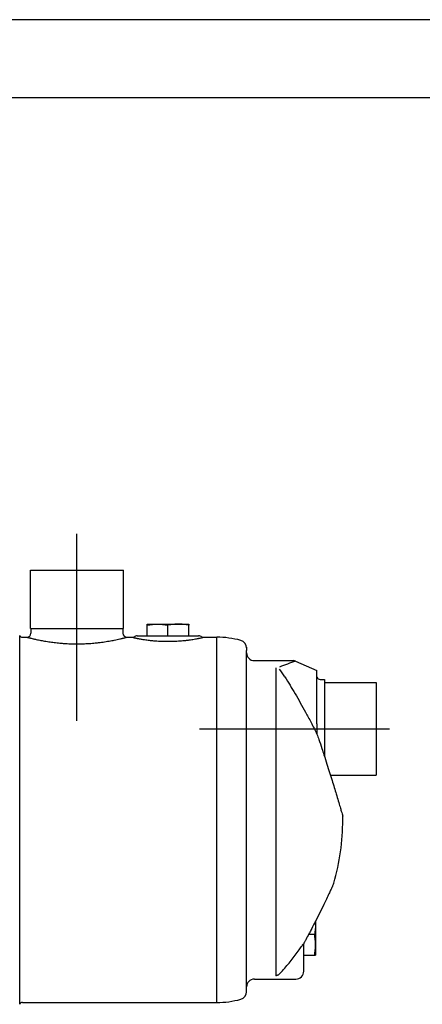
# Model space of a CAD drawing. Extents: x 0 to 210, y 0 to 297.
# Drawn here: x 91 to 117, y 234 to 297 of the extents above; entities that cross this region are included whole.
import ezdxf

# ---------------------------------------------------------------- set-up
doc = ezdxf.new("R2010")
doc.units = 0
doc.linetypes.add('CENTER2', pattern=[28.575, 19.05, -3.175, 3.175, -3.175])
doc.layers.get('0').update_dxf_attribs({"color": 3, "linetype": 'CONTINUOUS'})
doc.layers.add('1', color=3, linetype='CONTINUOUS')

msp = doc.modelspace()

# ---------------------------------------------------------------- linework, layer by layer
at = {"color": 9, "linetype": 'CONTINUOUS'}
for p, q in [((91.93332, 257.99076), (91.93332, 261.74076)), ((91.93332, 261.74076), (97.89999, 261.74076)), ((97.89999, 257.99076), (97.89999, 261.74076)), ((91.93332, 257.99076), (97.89999, 257.99076)), ((91.96666, 257.99076), (91.96666, 257.69076)), ((97.86666, 257.99076), (97.86666, 257.69076)), ((91.43306, 257.44076), (91.71666, 257.44076)), ((98.11666, 257.44076), (98.47827, 257.44076)), ((98.78332, 257.5241), (102.71666, 257.5241)), ((103.02171, 257.44076), (103.88149, 257.44076)), ((105.7808, 256.80334), (105.7808, 256.62938)), ((105.78332, 256.75324), (105.78332, 256.58007)), ((105.78332, 234.72829), (105.78332, 256.58007)), ((106.28332, 255.94077), (108.78132, 255.94077)), ((108.9169, 255.91195), (110.2833, 255.30359)), ((110.2833, 251.88577), (110.2833, 255.30359)), ((110.50496, 254.74077), (110.7833, 254.74077)), ((110.7833, 254.74077), (110.7833, 249.78345)), ((110.7833, 254.54909), (114.0833, 254.54909)), ((114.0833, 254.54909), (114.0833, 248.59909)), ((110.2833, 251.88577), (110.2833, 251.27772)), ((110.2833, 251.27772), (110.29698, 251.23692)), ((111.16087, 248.59909), (114.0833, 248.59909)), ((110.19997, 239.24763), (110.19997, 239.0741)), ((110.19997, 239.0741), (110.19997, 237.74076)), ((109.44997, 236.24884), (109.44997, 237.80305)), ((109.76329, 238.40743), (110.1447, 238.40743)), ((110.19997, 237.74076), (110.19997, 237.0741)), ((109.44997, 237.0741), (110.1447, 237.0741)), ((110.1447, 237.0741), (110.19997, 237.0741)), ((109.44997, 236.04075), (109.44997, 236.24884)), ((106.28332, 235.54075), (108.94997, 235.54075)), ((91.43306, 234.04076), (103.88149, 234.04076))]:
    msp.add_line(p, q, dxfattribs=at)
at = {"color": 134, "linetype": 'CONTINUOUS'}
for p, q in [((99.41666, 258.2741), (100.08332, 258.2741)), ((99.41666, 258.21883), (99.41666, 258.2741)), ((99.41666, 257.5241), (99.41666, 258.21883)), ((100.08332, 258.2741), (100.74999, 258.2741)), ((100.74999, 258.2741), (101.41666, 258.2741)), ((100.74999, 257.5241), (100.74999, 258.21883)), ((101.41666, 258.2741), (102.08332, 258.2741)), ((102.08332, 257.5241), (102.08332, 258.21883))]:
    msp.add_line(p, q, dxfattribs=at)
at = {"color": 3, "linetype": 'CONTINUOUS'}
for p, q in [((91.2508, 233.92311), (91.2508, 257.55841)), ((103.88149, 234.04076), (103.88149, 257.44076)), ((107.6564, 255.48746), (107.6564, 235.74512))]:
    msp.add_line(p, q, dxfattribs=at)
at = {"color": 9, "linetype": 'CONTINUOUS'}
for centre, radius, start, end in [((91.43306, 257.64076), 0.2, 204.3152101, 269.9999973), ((91.71666, 257.69076), 0.25, 270, 0), ((98.11666, 257.69076), 0.25, 180, 270), ((98.47827, 257.64076), 0.2, 270, 300.5583843), ((98.78332, 257.1241), 0.4, 89.9999946, 120.5583843), ((102.71666, 257.1241), 0.4, 59.4416503, 90), ((103.02171, 257.64076), 0.2, 239.4416503, 270), ((103.88149, 251.60743), 5.83333, 74.7612016, 89.9999973), ((105.28332, 256.75324), 0.5, 0, 74.7612016), ((106.28332, 256.44077), 0.5, 180, 270), ((108.78132, 255.60744), 0.33333, 66.0000029, 90), ((110.50496, 254.99077), 0.25, 207.5483679, 270.0000008), ((97.29989, 245.74076), 14.65009, 343.9374855, 360), ((97.29989, 245.74076), 14.65009, 0, 0.9057759), ((106.42733, 239.07316), 3.77264, 0.0142263, 2.5400259), ((97.29873, 245.74166), 14.49069, 319.0061017, 325.7972101), ((110.08257, 233.72229), 3.06913, 134.5772725, 135.7221876), ((103.81746, 240.07604), 5.85396, 314.6081676, 319.0075), ((108.94997, 236.04075), 0.5, 270, 360), ((106.28332, 235.04075), 0.5, 90, 180), ((105.28332, 234.72829), 0.5, 285.2387984, 0), ((91.43306, 233.84076), 0.2, 90.0000027, 155.6847899), ((103.88149, 239.8741), 5.83333, 270.0000027, 285.2387984)]:
    msp.add_arc(centre, radius, start, end, dxfattribs=at)
at = {"color": 3, "linetype": 'CONTINUOUS'}
for centre, radius, start, end in [((125.42812, 210.62462), 48.20335, 110.0312557, 111.3229241), ((102.11477, 251.03155), 7.23783, 32.2500255, 37.1310242)]:
    msp.add_arc(centre, radius, start, end, dxfattribs=at)
at = {"color": 134, "linetype": 'CONTINUOUS'}
for points, knots in [([(99.41666, 258.21883), (99.52999, 258.23636), (99.75178, 258.26415), (99.97475, 258.2741), (100.08332, 258.2741)], [0, 0, 0, 0, 2.37710146, 4.63419211, 4.63419211, 4.63419211, 4.63419211]), ([(100.08332, 258.2741), (100.18557, 258.2741), (100.40855, 258.26475), (100.63039, 258.23733), (100.74999, 258.21883)], [0, 0, 0, 0, 2.12566883, 4.63419406, 4.63419406, 4.63419406, 4.63419406]), ([(101.41666, 258.2741), (101.31441, 258.2741), (101.09143, 258.26475), (100.86959, 258.23733), (100.74999, 258.21883)], [0, 0, 0, 0, 2.12566575, 4.63419328, 4.63419328, 4.63419328, 4.63419328]), ([(102.08332, 258.21883), (101.96999, 258.23636), (101.7482, 258.26415), (101.52523, 258.2741), (101.41666, 258.2741)], [0, 0, 0, 0, 2.37710092, 4.63419346, 4.63419346, 4.63419346, 4.63419346]), ([(102.08332, 258.2741), (102.08332, 258.2741), (102.08332, 258.26475), (102.08332, 258.23733), (102.08332, 258.21883)], [0, 0, 0, 0, 2.12567056, 4.6341958, 4.6341958, 4.6341958, 4.6341958])]:
    msp.add_open_spline(points, degree=3, knots=knots, dxfattribs=at)
at = {"color": 3, "linetype": 'CONTINUOUS'}
for points, knots in [([(91.71666, 257.44076), (91.71666, 257.44076), (91.71682, 257.44072), (91.71758, 257.44052), (91.71883, 257.44019), (91.72059, 257.43973), (91.72436, 257.43875), (91.73089, 257.43704), (91.74292, 257.4339), (91.75828, 257.42991), (91.78486, 257.42305), (91.81866, 257.41439), (91.86329, 257.40312), (91.9135, 257.39059), (91.99312, 257.37109), (92.07684, 257.35118), (92.16393, 257.33113), (92.23156, 257.31587), (92.33059, 257.29417), (92.4551, 257.26794), (92.65205, 257.22875), (92.87611, 257.18817), (93.15826, 257.14325), (93.40231, 257.10954), (93.68925, 257.07636), (93.94315, 257.05257), (94.25255, 257.03095), (94.55604, 257.01734), (94.89134, 257.01208), (95.22949, 257.01589), (95.54002, 257.02866), (95.86562, 257.0504), (96.13971, 257.0757), (96.4653, 257.11362), (96.73416, 257.15195), (97.03885, 257.20232), (97.28101, 257.24785), (97.50553, 257.2945), (97.65356, 257.32737), (97.76587, 257.35341), (97.83794, 257.37061), (97.91248, 257.38875), (97.97189, 257.40356), (98.0246, 257.41693), (98.05501, 257.42474), (98.07768, 257.4306), (98.09139, 257.43416), (98.10125, 257.43673), (98.10694, 257.43822), (98.11139, 257.43938), (98.11421, 257.44012), (98.1157, 257.44051), (98.11632, 257.44067), (98.11659, 257.44075), (98.11666, 257.44076), (98.11666, 257.44076)], [0, 0, 0, 0, 0.24058823, 0.48117916, 0.7217755, 0.96237994, 1.20299515, 1.9249316, 2.40632385, 3.12861303, 3.85119753, 5.05630785, 5.77992866, 6.74547277, 7.88825405, 9.65359049, 10.18373198, 11.09074237, 11.98960925, 13.36879122, 14.7850994, 17.34997781, 18.85914635, 21.13252745, 22.48554666, 24.60010304, 26.01214372, 28.25790705, 30.1335659, 32.05040806, 34.34204659, 35.78157007, 38.10463698, 39.59663043, 42.30520759, 43.82200066, 46.60727804, 48.43802616, 50.31136645, 51.48081778, 52.64904443, 53.34936777, 54.98168653, 55.91339435, 56.93905252, 57.52482925, 58.25678502, 58.6958418, 59.13482914, 59.42745642, 59.86636263, 60.15895062, 60.30524157, 60.4515313, 60.59782043, 60.59782043, 60.59782043, 60.59782043]), ([(98.47827, 257.44076), (98.47827, 257.44076), (98.47831, 257.44075), (98.47849, 257.4407), (98.47879, 257.44062), (98.47934, 257.44047), (98.48052, 257.44014), (98.48259, 257.43957), (98.48616, 257.43859), (98.49097, 257.43727), (98.49973, 257.43489), (98.51158, 257.4317), (98.53089, 257.42661), (98.5568, 257.41992), (98.60375, 257.40821), (98.65621, 257.39576), (98.71501, 257.38257), (98.75709, 257.37341), (98.8231, 257.35958), (98.91189, 257.34197), (99.05441, 257.31589), (99.21857, 257.28915), (99.43944, 257.25812), (99.66832, 257.23119), (99.98257, 257.20299), (100.3168, 257.18348), (100.68648, 257.17524), (101.01701, 257.17867), (101.29723, 257.19004), (101.58795, 257.20866), (101.85382, 257.23336), (102.15768, 257.27046), (102.39155, 257.30628), (102.57143, 257.33873), (102.66954, 257.35811), (102.73267, 257.37124), (102.77307, 257.37996), (102.82687, 257.39191), (102.87595, 257.40335), (102.92131, 257.41444), (102.94884, 257.42139), (102.97255, 257.42751), (102.98985, 257.43209), (103.00318, 257.43568), (103.01046, 257.43767), (103.01556, 257.43906), (103.01851, 257.43988), (103.02019, 257.44034), (103.02098, 257.44056), (103.0214, 257.44068), (103.02165, 257.44075), (103.02171, 257.44076), (103.02171, 257.44076)], [0, 0, 0, 0, 0.11942663, 0.23885751, 0.3582969, 0.47774903, 0.71670841, 1.07534787, 1.31462234, 1.79375016, 2.18887275, 2.88759241, 3.45075753, 4.32800876, 5.19510705, 6.80618811, 7.23410629, 7.92681961, 8.60196027, 9.79515378, 10.99248255, 12.92776243, 14.11961877, 16.19850349, 17.83434277, 20.35258259, 22.43013511, 24.50601968, 26.29124929, 27.55986278, 29.99519308, 31.58577935, 34.1932109, 35.79436709, 36.92087216, 37.55664977, 38.20668902, 38.60659118, 39.98242356, 40.77008657, 41.52271725, 42.08893304, 42.92675097, 43.47778333, 44.04991619, 44.33549749, 44.76341071, 45.04846042, 45.19093861, 45.3333952, 45.47583737, 45.61827231, 45.61827231, 45.61827231, 45.61827231]), ([(108.23601, 254.89376), (108.34591, 254.72281), (108.56633, 254.37231), (108.8996, 253.8187), (109.23316, 253.2411), (109.5741, 252.6265), (109.93367, 251.9519), (110.17358, 251.48288), (110.29698, 251.23692)], [0, 0, 0, 0, 4.28553646, 8.47323734, 12.66499944, 16.9772287, 21.60824998, 26.86741732, 26.86741732, 26.86741732, 26.86741732])]:
    msp.add_open_spline(points, degree=3, knots=knots, dxfattribs=at)
at = {"color": 9, "linetype": 'CONTINUOUS'}
for points, knots in [([(110.29698, 251.23692), (110.33561, 251.12469), (110.44121, 250.81579), (110.59033, 250.37145), (110.76608, 249.83787), (110.99088, 249.14269), (111.26469, 248.26996), (111.50185, 247.4896), (111.66615, 246.93855), (111.77478, 246.56956), (111.85401, 246.29787), (111.91017, 246.1041), (111.93714, 246.01057), (111.94679, 245.9771), (111.94815, 245.97235), (111.94815, 245.97235)], [0.25978847, 0.25978847, 0.25978847, 0.25978847, 2.46013171, 6.25326756, 8.72013587, 12.56307115, 19.46962941, 25.87886473, 29.74878791, 33.70601482, 37.23699424, 40.39006057, 44.09772859, 45.6652017, 47.04958204, 47.04958204, 47.04958204, 47.04958204]), ([(111.37805, 241.68729), (111.37805, 241.68729), (111.3669, 241.66298), (111.32184, 241.565), (111.25232, 241.41478), (111.17764, 241.25411), (111.05523, 240.99311), (110.90703, 240.68074), (110.70228, 240.25543), (110.44579, 239.73307), (110.16305, 239.17296), (109.9386, 238.73958), (109.75162, 238.38461), (109.62819, 238.154), (109.54791, 238.00576), (109.5333, 237.97885)], [0, 0, 0, 0, 2.26117332, 5.58052145, 6.58139549, 9.05080111, 11.40068931, 14.24686779, 16.91816908, 21.04006207, 25.16001382, 28.19244991, 29.83751869, 32.54014755, 33.14540377, 33.14540377, 33.14540377, 33.14540377]), ([(110.19997, 239.0741), (110.19997, 238.97184), (110.19062, 238.74887), (110.1632, 238.52703), (110.1447, 238.40743)], [0, 0, 0, 0, 2.12566268, 4.63419357, 4.63419357, 4.63419357, 4.63419357]), ([(109.2833, 237.59609), (109.29464, 237.61277), (109.3218, 237.65219), (109.35873, 237.70382), (109.39181, 237.74765), (109.4144, 237.77572), (109.43053, 237.79375), (109.44156, 237.80406), (109.44844, 237.80779), (109.44997, 237.80532), (109.44997, 237.80305)], [0, 0, 0, 0, 0.36310316, 0.86153146, 1.16108492, 1.42908393, 1.6307104, 1.7818504, 1.95426706, 2.12205903, 2.12205903, 2.12205903, 2.12205903]), ([(109.5333, 237.97885), (109.51917, 237.95281), (109.49622, 237.90919), (109.47035, 237.85583), (109.45464, 237.81891), (109.44997, 237.8026), (109.44997, 237.79813)], [0, 0, 0, 0, 0.5866045, 1.01294024, 1.3869545, 1.72142617, 1.72142617, 1.72142617, 1.72142617]), ([(110.19997, 237.74076), (110.19997, 237.84301), (110.19062, 238.06599), (110.1632, 238.28783), (110.1447, 238.40743)], [0, 0, 0, 0, 2.12565597, 4.63419086, 4.63419086, 4.63419086, 4.63419086]), ([(110.1447, 237.0741), (110.16223, 237.18743), (110.19002, 237.40922), (110.19997, 237.63219), (110.19997, 237.74076)], [0, 0, 0, 0, 2.37709836, 4.63419561, 4.63419561, 4.63419561, 4.63419561]), ([(107.88518, 235.86496), (107.86886, 235.8482), (107.83268, 235.8168), (107.77594, 235.78189), (107.71636, 235.75724), (107.67684, 235.74802), (107.6564, 235.74512)], [0, 0, 0, 0, 0.4299204, 0.89279501, 1.31353426, 1.76578365, 1.76578365, 1.76578365, 1.76578365])]:
    msp.add_open_spline(points, degree=3, knots=knots, dxfattribs=at)
at = {"layer": '1', "color": 4, "linetype": 'CONTINUOUS'}
msp.add_line((209.99998, 297.00003), (-0.00002, 297.00003), dxfattribs=at)
at = {"layer": '1', "color": 6, "linetype": 'CONTINUOUS'}
msp.add_line((204.99998, 292.00003), (23.99998, 292.00003), dxfattribs=at)
at = {"layer": '1', "color": 1, "linetype": 'CENTER2'}
for p, q in [((94.91666, 252.0835), (94.91666, 264.06319)), ((102.77128, 251.57409), (114.94452, 251.57409))]:
    msp.add_line(p, q, dxfattribs=at)

doc.saveas('drawing.dxf')
